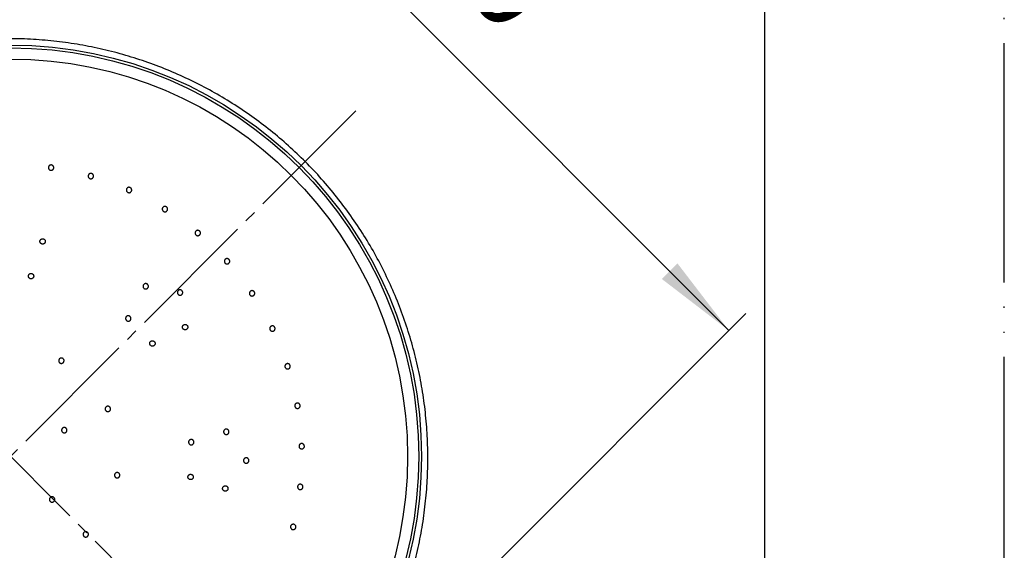
# Model space of a CAD drawing. Units: millimetres. Extents: x 0 to 420, y 0 to 594.
# Drawn here: x 338 to 420, y 344 to 389 of the extents above; entities that cross this region are included whole.
import ezdxf

# ---------------------------------------------------------------- set-up
doc = ezdxf.new("R2010")
doc.units = ezdxf.units.MM
doc.linetypes.add('DASH_CENTER', pattern=[14, 11, -1, 1, -1])
doc.linetypes.add('PHANTOM', pattern=[13, 10, -1, 0, -1, 0, -1])
doc.layers.add('1', color=7, linetype='Continuous')
doc.styles.add('CONVERTER_12', font='txt.shx', dxfattribs={"width": 0.9})
doc.dimstyles.new('ME10_DIM_10', dxfattribs={"dimtxt": 7, "dimasz": 7, "dimexe": 2, "dimexo": 0, "dimgap": 2, "dimtad": 1, "dimdsep": 46, "dimtxsty": 'CONVERTER_12', "dimsah": 1, "dimcen": 0.09, "dimclrd": 2, "dimclre": 2, "dimclrt": 7, "dimadec": 0, "dimazin": 0, "dimtfac": 1, "dimtdec": 4, "dimtix": 1, "dimtmove": 0, "dimatfit": 3, "dimfxl": 1, "dimtolj": 1, "dimtzin": 0, "dimarcsym": 0})

# ---------------------------------------------------------------- blocks, each defined once
blk = doc.blocks.new('88-855-M21', base_point=(-234.704, -159.945))
at = {"color": 7, "linetype": 'Continuous'}
blk.add_circle((336.946, 352.289), 34.343, dxfattribs=at)
blk.add_open_spline([(337.496, 317.144), (337.596, 317.146), (337.796, 317.151), (338.394, 317.169), (339.292, 317.217), (340.893, 317.36), (342.89, 317.643), (345.263, 318.146), (347.596, 318.811), (349.735, 319.585), (351.682, 320.434), (353.446, 321.324), (355.159, 322.313), (356.814, 323.396), (358.405, 324.568), (359.924, 325.826), (361.369, 327.17), (362.737, 328.596), (364.024, 330.097), (365.226, 331.668), (366.337, 333.301), (367.354, 334.994), (368.271, 336.743), (369.088, 338.543), (369.805, 340.389), (370.417, 342.272), (370.923, 344.185), (371.32, 346.12), (371.603, 348.075), (371.776, 350.043), (371.839, 352.021), (371.791, 353.999), (371.633, 355.97), (371.364, 357.925), (370.983, 359.859), (370.493, 361.769), (369.898, 363.651), (369.198, 365.497), (368.397, 367.3), (367.498, 369.051), (366.5, 370.745), (365.408, 372.381), (364.226, 373.955), (362.959, 375.461), (361.611, 376.893), (360.187, 378.245), (358.689, 379.511), (357.121, 380.692), (355.489, 381.785), (353.799, 382.786), (352.058, 383.691), (350.271, 384.496), (348.441, 385.197), (346.573, 385.794), (344.673, 386.288), (342.748, 386.675), (340.808, 386.955), (338.855, 387.126), (336.895, 387.184), (334.932, 387.132), (332.972, 386.971), (331.025, 386.702), (329.099, 386.325), (327.196, 385.841), (325.323, 385.248), (323.482, 384.548), (321.682, 383.747), (319.928, 382.847), (318.23, 381.852), (316.59, 380.763), (315.015, 379.58), (313.506, 378.307), (312.068, 376.951), (310.709, 375.517), (309.432, 374.01), (308.244, 372.435), (307.148, 370.793), (306.145, 369.089), (305.238, 367.33), (304.43, 365.522), (303.728, 363.673), (303.099, 361.697), (302.56, 359.594), (302.154, 357.361), (301.931, 355.103), (301.844, 353.594), (301.801, 352.839)], degree=3, knots=[0, 0, 0, 0, 0.299423, 0.598837, 1.797086, 2.995487, 5.419682, 7.843848, 10.267464, 12.690126, 14.663267, 16.636076, 18.614947, 20.59368, 22.566033, 24.538189, 26.5105, 28.482891, 30.461535, 32.440263, 34.412899, 36.385629, 38.359703, 40.334117, 42.315061, 44.296327, 46.271674, 48.247311, 50.219746, 52.19267, 54.172257, 56.15226, 58.126382, 60.100828, 62.068934, 64.037497, 66.012654, 67.988136, 69.95764, 71.927321, 73.890327, 75.853596, 77.82322, 79.792936, 81.756476, 83.719932, 85.679325, 87.638709, 89.604141, 91.569396, 93.528266, 95.486799, 97.44563, 99.40422, 101.368629, 103.332672, 105.290194, 107.247235, 109.208775, 111.169985, 113.136952, 115.10352, 117.063575, 119.023178, 120.989524, 122.955629, 124.927617, 126.899347, 128.864703, 130.829799, 132.800964, 134.772116, 136.749416, 138.726726, 140.697895, 142.669035, 144.642847, 146.617052, 148.597862, 150.578544, 152.552854, 154.528484, 156.796719, 159.063031, 161.328539, 163.59771, 163.59771, 163.59771, 163.59771], dxfattribs=at)
blk = doc.blocks.new('84-540-D', base_point=(273.679, 415.53))
at = {"color": 7, "linetype": 'Continuous'}
for radius in [34.113, 33.18]:
    blk.add_circle((336.946, 352.289), radius, dxfattribs=at)
for points, knots in [([(340.351, 376.626), (340.366, 376.623), (340.395, 376.617), (340.437, 376.604), (340.474, 376.58), (340.506, 376.549), (340.532, 376.513), (340.549, 376.472), (340.559, 376.429), (340.56, 376.384), (340.552, 376.341), (340.536, 376.299), (340.513, 376.262), (340.482, 376.23), (340.446, 376.204), (340.405, 376.187), (340.362, 376.177), (340.317, 376.176), (340.274, 376.184), (340.232, 376.2), (340.195, 376.223), (340.162, 376.254), (340.137, 376.291), (340.119, 376.331), (340.11, 376.374), (340.108, 376.419), (340.116, 376.463), (340.133, 376.504), (340.156, 376.541), (340.187, 376.574), (340.223, 376.599), (340.264, 376.617), (340.307, 376.624), (340.337, 376.625), (340.351, 376.626)], [0, 0, 0, 0, 0.044301, 0.088028, 0.131954, 0.176271, 0.220422, 0.264459, 0.308581, 0.352667, 0.396709, 0.440828, 0.484953, 0.529, 0.573064, 0.617229, 0.661398, 0.705478, 0.749559, 0.793734, 0.837913, 0.881992, 0.926047, 0.97018, 1.014304, 1.058348, 1.102442, 1.146571, 1.190601, 1.234742, 1.279029, 1.322929, 1.36665, 1.410941, 1.410941, 1.410941, 1.410941]), ([(343.705, 375.915), (343.719, 375.91), (343.747, 375.901), (343.787, 375.881), (343.821, 375.853), (343.848, 375.818), (343.868, 375.778), (343.88, 375.735), (343.884, 375.691), (343.879, 375.647), (343.865, 375.605), (343.843, 375.566), (343.814, 375.532), (343.78, 375.504), (343.74, 375.485), (343.697, 375.473), (343.653, 375.469), (343.609, 375.474), (343.567, 375.488), (343.528, 375.51), (343.494, 375.538), (343.466, 375.573), (343.446, 375.613), (343.435, 375.655), (343.431, 375.7), (343.436, 375.744), (343.45, 375.786), (343.472, 375.825), (343.5, 375.858), (343.535, 375.886), (343.574, 375.907), (343.617, 375.918), (343.662, 375.919), (343.691, 375.917), (343.705, 375.915)], [0, 0, 0, 0, 0.044301, 0.088029, 0.131954, 0.17627, 0.220421, 0.264459, 0.308582, 0.352669, 0.396709, 0.440825, 0.484951, 0.528998, 0.573065, 0.617233, 0.6614, 0.705479, 0.749562, 0.793737, 0.837916, 0.881995, 0.926049, 0.97018, 1.014306, 1.058354, 1.102446, 1.146571, 1.1906, 1.23474, 1.279031, 1.322935, 1.366655, 1.410946, 1.410946, 1.410946, 1.410946]), ([(346.928, 374.744), (346.941, 374.738), (346.967, 374.724), (347.004, 374.7), (347.033, 374.666), (347.056, 374.628), (347.07, 374.586), (347.076, 374.542), (347.073, 374.498), (347.062, 374.455), (347.042, 374.415), (347.015, 374.38), (346.982, 374.35), (346.944, 374.327), (346.902, 374.313), (346.858, 374.307), (346.814, 374.31), (346.771, 374.321), (346.731, 374.341), (346.696, 374.368), (346.666, 374.401), (346.644, 374.439), (346.629, 374.481), (346.623, 374.525), (346.626, 374.569), (346.637, 374.612), (346.657, 374.652), (346.684, 374.687), (346.717, 374.717), (346.755, 374.739), (346.797, 374.754), (346.841, 374.76), (346.885, 374.755), (346.913, 374.748), (346.928, 374.744)], [0, 0, 0, 0, 0.044302, 0.088029, 0.131954, 0.176271, 0.220421, 0.264455, 0.308579, 0.352667, 0.396709, 0.440826, 0.484953, 0.529001, 0.573067, 0.617234, 0.661401, 0.705478, 0.74956, 0.793734, 0.837913, 0.88199, 0.926045, 0.970177, 1.014301, 1.058346, 1.102439, 1.146567, 1.190598, 1.234741, 1.279028, 1.322929, 1.366648, 1.41094, 1.41094, 1.41094, 1.41094]), ([(349.956, 373.137), (349.968, 373.128), (349.992, 373.111), (350.025, 373.082), (350.05, 373.045), (350.066, 373.003), (350.074, 372.96), (350.074, 372.915), (350.065, 372.872), (350.049, 372.831), (350.024, 372.794), (349.992, 372.763), (349.955, 372.738), (349.914, 372.721), (349.87, 372.713), (349.826, 372.713), (349.782, 372.722), (349.741, 372.739), (349.705, 372.764), (349.674, 372.796), (349.649, 372.833), (349.632, 372.874), (349.624, 372.917), (349.624, 372.962), (349.633, 373.005), (349.65, 373.046), (349.675, 373.083), (349.706, 373.114), (349.743, 373.139), (349.784, 373.156), (349.828, 373.164), (349.872, 373.164), (349.915, 373.153), (349.942, 373.142), (349.956, 373.137)], [0, 0, 0, 0, 0.044301, 0.088029, 0.131954, 0.17627, 0.220419, 0.264454, 0.308579, 0.352669, 0.39671, 0.440827, 0.484951, 0.528997, 0.573062, 0.617229, 0.661398, 0.705476, 0.749558, 0.793732, 0.837911, 0.881988, 0.926043, 0.970176, 1.014302, 1.058349, 1.102442, 1.14657, 1.190599, 1.23474, 1.279029, 1.322932, 1.366651, 1.410942, 1.410942, 1.410942, 1.410942]), ([(352.731, 371.123), (352.742, 371.113), (352.763, 371.093), (352.791, 371.059), (352.811, 371.019), (352.821, 370.976), (352.824, 370.931), (352.817, 370.888), (352.802, 370.846), (352.78, 370.807), (352.75, 370.775), (352.714, 370.748), (352.675, 370.729), (352.632, 370.718), (352.587, 370.716), (352.543, 370.722), (352.501, 370.737), (352.463, 370.759), (352.43, 370.789), (352.404, 370.825), (352.385, 370.865), (352.373, 370.908), (352.371, 370.952), (352.378, 370.996), (352.392, 371.038), (352.415, 371.076), (352.445, 371.109), (352.48, 371.135), (352.52, 371.155), (352.563, 371.166), (352.608, 371.168), (352.652, 371.162), (352.692, 371.145), (352.718, 371.13), (352.731, 371.123)], [0, 0, 0, 0, 0.044302, 0.08803, 0.131954, 0.176271, 0.220421, 0.264456, 0.308582, 0.352674, 0.396715, 0.440832, 0.484953, 0.528997, 0.573064, 0.617232, 0.6614, 0.705478, 0.74956, 0.793734, 0.837912, 0.88199, 0.926045, 0.970177, 1.014303, 1.058349, 1.102443, 1.146572, 1.190602, 1.234743, 1.279032, 1.322934, 1.366653, 1.410943, 1.410943, 1.410943, 1.410943]), ([(339.609, 370.463), (339.595, 370.46), (339.566, 370.454), (339.524, 370.44), (339.487, 370.416), (339.455, 370.385), (339.43, 370.348), (339.413, 370.308), (339.403, 370.264), (339.402, 370.22), (339.411, 370.176), (339.427, 370.135), (339.451, 370.098), (339.482, 370.066), (339.519, 370.041), (339.56, 370.024), (339.603, 370.014), (339.648, 370.013), (339.691, 370.022), (339.732, 370.038), (339.77, 370.062), (339.802, 370.093), (339.827, 370.13), (339.844, 370.171), (339.853, 370.214), (339.854, 370.259), (339.846, 370.302), (339.829, 370.343), (339.805, 370.381), (339.774, 370.413), (339.738, 370.438), (339.697, 370.455), (339.653, 370.462), (339.624, 370.463), (339.609, 370.463)], [0, 0, 0, 0, 0.044282, 0.087993, 0.131892, 0.176181, 0.220321, 0.264355, 0.308493, 0.352598, 0.396654, 0.44079, 0.484932, 0.52899, 0.573065, 0.617236, 0.661403, 0.705476, 0.749545, 0.793704, 0.837867, 0.881933, 0.925982, 0.970114, 1.014241, 1.058293, 1.102393, 1.146529, 1.190573, 1.234728, 1.279042, 1.322959, 1.366678, 1.410968, 1.410968, 1.410968, 1.410968]), ([(355.198, 368.743), (355.208, 368.731), (355.226, 368.708), (355.25, 368.671), (355.263, 368.629), (355.268, 368.584), (355.264, 368.54), (355.251, 368.498), (355.231, 368.458), (355.203, 368.423), (355.169, 368.395), (355.13, 368.374), (355.088, 368.36), (355.044, 368.355), (355, 368.359), (354.957, 368.372), (354.917, 368.392), (354.883, 368.42), (354.854, 368.454), (354.833, 368.493), (354.82, 368.535), (354.815, 368.579), (354.819, 368.624), (354.831, 368.666), (354.851, 368.706), (354.879, 368.74), (354.913, 368.769), (354.952, 368.79), (354.994, 368.803), (355.039, 368.808), (355.083, 368.805), (355.125, 368.792), (355.163, 368.77), (355.187, 368.752), (355.198, 368.743)], [0, 0, 0, 0, 0.044302, 0.088031, 0.131955, 0.176269, 0.220422, 0.264461, 0.308581, 0.352666, 0.396709, 0.440829, 0.484951, 0.528996, 0.573065, 0.617234, 0.661401, 0.705478, 0.74956, 0.793734, 0.837912, 0.881991, 0.926047, 0.970181, 1.014307, 1.058353, 1.102444, 1.146569, 1.190599, 1.23474, 1.279029, 1.32293, 1.36665, 1.410941, 1.410941, 1.410941, 1.410941]), ([(338.527, 367.16), (338.54, 367.153), (338.566, 367.138), (338.607, 367.121), (338.65, 367.115), (338.695, 367.117), (338.738, 367.128), (338.778, 367.148), (338.813, 367.174), (338.843, 367.207), (338.866, 367.245), (338.881, 367.287), (338.887, 367.331), (338.884, 367.375), (338.873, 367.418), (338.854, 367.459), (338.828, 367.494), (338.795, 367.524), (338.756, 367.546), (338.715, 367.561), (338.671, 367.567), (338.626, 367.565), (338.583, 367.554), (338.543, 367.535), (338.508, 367.508), (338.478, 367.475), (338.455, 367.437), (338.441, 367.395), (338.434, 367.351), (338.437, 367.307), (338.447, 367.264), (338.467, 367.224), (338.495, 367.19), (338.517, 367.17), (338.527, 367.16)], [0, 0, 0, 0, 0.044298, 0.087971, 0.131882, 0.176269, 0.220469, 0.264475, 0.308551, 0.352684, 0.396788, 0.440875, 0.484967, 0.529063, 0.573158, 0.617256, 0.661359, 0.705465, 0.749576, 0.793689, 0.837803, 0.881918, 0.92603, 0.970135, 1.01423, 1.058337, 1.102463, 1.146528, 1.19052, 1.234704, 1.279074, 1.322971, 1.366635, 1.410928, 1.410928, 1.410928, 1.410928]), ([(348.421, 366.632), (348.429, 366.619), (348.444, 366.594), (348.462, 366.554), (348.47, 366.51), (348.469, 366.466), (348.459, 366.422), (348.441, 366.382), (348.416, 366.345), (348.384, 366.315), (348.347, 366.291), (348.305, 366.275), (348.261, 366.267), (348.217, 366.268), (348.174, 366.278), (348.133, 366.296), (348.097, 366.321), (348.066, 366.353), (348.042, 366.391), (348.026, 366.432), (348.018, 366.476), (348.019, 366.52), (348.029, 366.563), (348.047, 366.604), (348.072, 366.64), (348.104, 366.671), (348.142, 366.695), (348.183, 366.711), (348.227, 366.719), (348.271, 366.718), (348.315, 366.709), (348.355, 366.69), (348.39, 366.663), (348.411, 366.642), (348.421, 366.632)], [0, 0, 0, 0, 0.044283, 0.087996, 0.131891, 0.176178, 0.220321, 0.264357, 0.308491, 0.352594, 0.396653, 0.440791, 0.484931, 0.52899, 0.573064, 0.617233, 0.661401, 0.705473, 0.749544, 0.793704, 0.837865, 0.881928, 0.925977, 0.97011, 1.01424, 1.058296, 1.102393, 1.146525, 1.190571, 1.234727, 1.27904, 1.322957, 1.366676, 1.410967, 1.410967, 1.410967, 1.410967]), ([(351.276, 366.132), (351.285, 366.12), (351.303, 366.097), (351.326, 366.059), (351.339, 366.017), (351.343, 365.972), (351.338, 365.928), (351.325, 365.886), (351.304, 365.847), (351.276, 365.812), (351.242, 365.785), (351.202, 365.764), (351.16, 365.751), (351.116, 365.747), (351.071, 365.751), (351.029, 365.765), (350.99, 365.786), (350.956, 365.814), (350.928, 365.848), (350.907, 365.888), (350.894, 365.93), (350.89, 365.974), (350.895, 366.019), (350.908, 366.061), (350.929, 366.1), (350.957, 366.134), (350.992, 366.162), (351.031, 366.183), (351.073, 366.196), (351.118, 366.2), (351.162, 366.196), (351.204, 366.182), (351.242, 366.159), (351.265, 366.141), (351.276, 366.132)], [0, 0, 0, 0, 0.044204, 0.087847, 0.131829, 0.176199, 0.220348, 0.264386, 0.3085, 0.352584, 0.396638, 0.440767, 0.484893, 0.528938, 0.573001, 0.617161, 0.661327, 0.705402, 0.749476, 0.79364, 0.837795, 0.881852, 0.925897, 0.970023, 1.014151, 1.058204, 1.102288, 1.146402, 1.190444, 1.234596, 1.278971, 1.322961, 1.366614, 1.410827, 1.410827, 1.410827, 1.410827]), ([(357.311, 366.042), (357.318, 366.03), (357.333, 366.005), (357.351, 365.964), (357.359, 365.92), (357.357, 365.876), (357.347, 365.833), (357.329, 365.792), (357.303, 365.756), (357.271, 365.725), (357.233, 365.702), (357.192, 365.687), (357.148, 365.679), (357.104, 365.68), (357.06, 365.69), (357.02, 365.709), (356.984, 365.734), (356.953, 365.766), (356.93, 365.804), (356.914, 365.846), (356.907, 365.89), (356.908, 365.934), (356.918, 365.977), (356.936, 366.018), (356.962, 366.054), (356.994, 366.084), (357.032, 366.108), (357.073, 366.123), (357.117, 366.131), (357.162, 366.13), (357.205, 366.12), (357.245, 366.102), (357.28, 366.074), (357.3, 366.053), (357.311, 366.042)], [0, 0, 0, 0, 0.044301, 0.088029, 0.131955, 0.176272, 0.220424, 0.264462, 0.308586, 0.352674, 0.396714, 0.440829, 0.484951, 0.528996, 0.573065, 0.617234, 0.661401, 0.705479, 0.749561, 0.793735, 0.837916, 0.881996, 0.926052, 0.970184, 1.014306, 1.058349, 1.102442, 1.146568, 1.190601, 1.234744, 1.279032, 1.322933, 1.366653, 1.410944, 1.410944, 1.410944, 1.410944]), ([(346.743, 363.588), (346.729, 363.592), (346.701, 363.601), (346.66, 363.619), (346.626, 363.647), (346.598, 363.681), (346.576, 363.72), (346.563, 363.763), (346.558, 363.807), (346.562, 363.851), (346.575, 363.893), (346.595, 363.933), (346.623, 363.967), (346.657, 363.996), (346.696, 364.017), (346.738, 364.03), (346.783, 364.035), (346.827, 364.031), (346.869, 364.019), (346.909, 363.998), (346.943, 363.97), (346.972, 363.936), (346.993, 363.897), (347.006, 363.855), (347.011, 363.811), (347.007, 363.767), (346.995, 363.724), (346.974, 363.685), (346.946, 363.65), (346.912, 363.622), (346.873, 363.6), (346.831, 363.587), (346.787, 363.584), (346.758, 363.587), (346.743, 363.588)], [0, 0, 0, 0, 0.044299, 0.087972, 0.131884, 0.176272, 0.220473, 0.26448, 0.308555, 0.352687, 0.396791, 0.440876, 0.484966, 0.52906, 0.573156, 0.617254, 0.66136, 0.705468, 0.749577, 0.79369, 0.837804, 0.881917, 0.92603, 0.970137, 1.014233, 1.058342, 1.102469, 1.146532, 1.190526, 1.23471, 1.279081, 1.322978, 1.366642, 1.410934, 1.410934, 1.410934, 1.410934]), ([(351.68, 363.257), (351.668, 363.265), (351.644, 363.281), (351.604, 363.301), (351.561, 363.31), (351.516, 363.31), (351.473, 363.302), (351.431, 363.286), (351.394, 363.261), (351.362, 363.231), (351.337, 363.194), (351.32, 363.153), (351.311, 363.11), (351.31, 363.065), (351.318, 363.022), (351.335, 362.981), (351.359, 362.943), (351.39, 362.911), (351.426, 362.886), (351.467, 362.869), (351.511, 362.86), (351.555, 362.859), (351.599, 362.867), (351.64, 362.884), (351.677, 362.908), (351.709, 362.939), (351.734, 362.975), (351.751, 363.016), (351.761, 363.06), (351.761, 363.104), (351.754, 363.148), (351.737, 363.189), (351.711, 363.225), (351.691, 363.246), (351.68, 363.257)], [0, 0, 0, 0, 0.044283, 0.087997, 0.131891, 0.176176, 0.220319, 0.264357, 0.308491, 0.352594, 0.396652, 0.440789, 0.484929, 0.528988, 0.573063, 0.617234, 0.661401, 0.705475, 0.749545, 0.793704, 0.837866, 0.88193, 0.925981, 0.970115, 1.014245, 1.058301, 1.102399, 1.146533, 1.190577, 1.23473, 1.279043, 1.32296, 1.36668, 1.41097, 1.41097, 1.41097, 1.41097]), ([(359.027, 363.074), (359.032, 363.061), (359.044, 363.034), (359.056, 362.991), (359.058, 362.947), (359.05, 362.903), (359.034, 362.862), (359.01, 362.824), (358.979, 362.792), (358.943, 362.766), (358.903, 362.748), (358.859, 362.738), (358.815, 362.737), (358.771, 362.744), (358.73, 362.76), (358.692, 362.784), (358.66, 362.815), (358.634, 362.851), (358.616, 362.891), (358.607, 362.935), (358.605, 362.979), (358.613, 363.023), (358.629, 363.064), (358.653, 363.102), (358.683, 363.134), (358.719, 363.16), (358.76, 363.178), (358.803, 363.187), (358.847, 363.189), (358.891, 363.181), (358.933, 363.166), (358.97, 363.142), (359.001, 363.11), (359.018, 363.086), (359.027, 363.074)], [0, 0, 0, 0, 0.044302, 0.08803, 0.131955, 0.176272, 0.220424, 0.264462, 0.308584, 0.352671, 0.396712, 0.440829, 0.484952, 0.528998, 0.573066, 0.617235, 0.661402, 0.70548, 0.749563, 0.793738, 0.837915, 0.881991, 0.926047, 0.970181, 1.014306, 1.05835, 1.102444, 1.146571, 1.190602, 1.234744, 1.279033, 1.322934, 1.366654, 1.410945, 1.410945, 1.410945, 1.410945]), ([(348.58, 361.686), (348.584, 361.671), (348.591, 361.643), (348.608, 361.602), (348.635, 361.567), (348.668, 361.537), (348.706, 361.515), (348.748, 361.5), (348.792, 361.493), (348.836, 361.496), (348.879, 361.507), (348.919, 361.526), (348.955, 361.553), (348.985, 361.586), (349.007, 361.624), (349.022, 361.666), (349.028, 361.71), (349.026, 361.754), (349.015, 361.797), (348.996, 361.837), (348.969, 361.873), (348.936, 361.902), (348.898, 361.925), (348.856, 361.94), (348.812, 361.946), (348.768, 361.944), (348.725, 361.932), (348.685, 361.913), (348.649, 361.887), (348.62, 361.854), (348.597, 361.816), (348.582, 361.774), (348.578, 361.73), (348.579, 361.7), (348.58, 361.686)], [0, 0, 0, 0, 0.0443, 0.087973, 0.131885, 0.176273, 0.220473, 0.264479, 0.308556, 0.35269, 0.396795, 0.440881, 0.484973, 0.529068, 0.573162, 0.617259, 0.661362, 0.705468, 0.749577, 0.793689, 0.837803, 0.881917, 0.92603, 0.970136, 1.014234, 1.058344, 1.102472, 1.146537, 1.190528, 1.234711, 1.279079, 1.322975, 1.366639, 1.410932, 1.410932, 1.410932, 1.410932]), ([(341.391, 360.17), (341.383, 360.158), (341.365, 360.135), (341.336, 360.102), (341.298, 360.078), (341.257, 360.062), (341.213, 360.054), (341.169, 360.054), (341.126, 360.064), (341.085, 360.081), (341.048, 360.106), (341.017, 360.138), (340.993, 360.175), (340.976, 360.217), (340.969, 360.26), (340.969, 360.305), (340.979, 360.348), (340.996, 360.389), (341.021, 360.425), (341.053, 360.456), (341.09, 360.48), (341.132, 360.497), (341.175, 360.505), (341.22, 360.504), (341.263, 360.495), (341.304, 360.478), (341.34, 360.452), (341.371, 360.42), (341.395, 360.383), (341.412, 360.342), (341.42, 360.298), (341.419, 360.254), (341.408, 360.211), (341.397, 360.184), (341.391, 360.17)], [0, 0, 0, 0, 0.044269, 0.087971, 0.13187, 0.176167, 0.220311, 0.264352, 0.30849, 0.352595, 0.396661, 0.440803, 0.484948, 0.529003, 0.573063, 0.617213, 0.661364, 0.705421, 0.749475, 0.793623, 0.837772, 0.881831, 0.925885, 0.970028, 1.014168, 1.058233, 1.102338, 1.146473, 1.190517, 1.234665, 1.278964, 1.322862, 1.366565, 1.410836, 1.410836, 1.410836, 1.410836]), ([(360.313, 359.896), (360.317, 359.882), (360.324, 359.854), (360.33, 359.81), (360.326, 359.766), (360.312, 359.723), (360.29, 359.685), (360.261, 359.651), (360.227, 359.623), (360.187, 359.602), (360.145, 359.59), (360.1, 359.587), (360.056, 359.592), (360.014, 359.605), (359.975, 359.627), (359.941, 359.656), (359.914, 359.69), (359.893, 359.73), (359.881, 359.772), (359.878, 359.817), (359.882, 359.861), (359.896, 359.903), (359.917, 359.942), (359.946, 359.976), (359.981, 360.003), (360.02, 360.024), (360.063, 360.036), (360.107, 360.039), (360.151, 360.034), (360.194, 360.021), (360.233, 360), (360.266, 359.971), (360.292, 359.935), (360.306, 359.909), (360.313, 359.896)], [0, 0, 0, 0, 0.044301, 0.088028, 0.131954, 0.176271, 0.220421, 0.264457, 0.308579, 0.352667, 0.396709, 0.440828, 0.484952, 0.528998, 0.573065, 0.617233, 0.6614, 0.705477, 0.749558, 0.793731, 0.837911, 0.88199, 0.926046, 0.970178, 1.014303, 1.058348, 1.10244, 1.146565, 1.190596, 1.234738, 1.279027, 1.322929, 1.366648, 1.41094, 1.41094, 1.41094, 1.41094]), ([(345.175, 356.052), (345.161, 356.047), (345.133, 356.038), (345.09, 356.029), (345.045, 356.032), (345.002, 356.043), (344.962, 356.062), (344.927, 356.089), (344.897, 356.122), (344.874, 356.16), (344.86, 356.202), (344.854, 356.246), (344.856, 356.29), (344.867, 356.333), (344.886, 356.373), (344.913, 356.409), (344.946, 356.438), (344.984, 356.461), (345.026, 356.476), (345.07, 356.482), (345.114, 356.48), (345.157, 356.469), (345.197, 356.45), (345.232, 356.423), (345.262, 356.39), (345.285, 356.352), (345.3, 356.31), (345.306, 356.266), (345.303, 356.222), (345.293, 356.179), (345.274, 356.138), (345.247, 356.103), (345.212, 356.075), (345.188, 356.06), (345.175, 356.052)], [0, 0, 0, 0, 0.044273, 0.087979, 0.131875, 0.176171, 0.220316, 0.264359, 0.308495, 0.352601, 0.396666, 0.440807, 0.484952, 0.529009, 0.573071, 0.617224, 0.66137, 0.705423, 0.74948, 0.793629, 0.837777, 0.881836, 0.925892, 0.970037, 1.014177, 1.058243, 1.102348, 1.146483, 1.190525, 1.23467, 1.27897, 1.32287, 1.36657, 1.410839, 1.410839, 1.410839, 1.410839]), ([(361.144, 356.57), (361.146, 356.555), (361.15, 356.526), (361.15, 356.482), (361.139, 356.439), (361.119, 356.399), (361.092, 356.364), (361.059, 356.334), (361.021, 356.312), (360.979, 356.297), (360.935, 356.291), (360.891, 356.293), (360.848, 356.304), (360.808, 356.323), (360.772, 356.35), (360.743, 356.383), (360.72, 356.422), (360.705, 356.463), (360.699, 356.507), (360.702, 356.552), (360.713, 356.595), (360.732, 356.635), (360.759, 356.67), (360.792, 356.7), (360.83, 356.722), (360.872, 356.737), (360.916, 356.743), (360.96, 356.741), (361.003, 356.73), (361.044, 356.71), (361.079, 356.684), (361.109, 356.651), (361.129, 356.611), (361.139, 356.584), (361.144, 356.57)], [0, 0, 0, 0, 0.044302, 0.088031, 0.131956, 0.176273, 0.220422, 0.264457, 0.308582, 0.352671, 0.396711, 0.440827, 0.484951, 0.528997, 0.573065, 0.617233, 0.6614, 0.705478, 0.74956, 0.793733, 0.837911, 0.881989, 0.926046, 0.970179, 1.014302, 1.058346, 1.102441, 1.14657, 1.190599, 1.23474, 1.279029, 1.32293, 1.366649, 1.41094, 1.41094, 1.41094, 1.41094]), ([(341.645, 354.573), (341.649, 354.559), (341.658, 354.531), (341.666, 354.488), (341.663, 354.443), (341.652, 354.4), (341.632, 354.361), (341.604, 354.326), (341.571, 354.296), (341.533, 354.274), (341.491, 354.26), (341.447, 354.254), (341.402, 354.257), (341.359, 354.268), (341.32, 354.288), (341.285, 354.315), (341.255, 354.349), (341.233, 354.387), (341.219, 354.429), (341.213, 354.473), (341.216, 354.518), (341.228, 354.561), (341.247, 354.6), (341.275, 354.635), (341.308, 354.665), (341.346, 354.687), (341.388, 354.701), (341.432, 354.707), (341.477, 354.704), (341.52, 354.692), (341.56, 354.673), (341.595, 354.646), (341.622, 354.611), (341.637, 354.586), (341.645, 354.573)], [0, 0, 0, 0, 0.044274, 0.08798, 0.13188, 0.176176, 0.220324, 0.264368, 0.308508, 0.352615, 0.396676, 0.440813, 0.484958, 0.529015, 0.573076, 0.617229, 0.661379, 0.705438, 0.749495, 0.793645, 0.837797, 0.881858, 0.925919, 0.970066, 1.014204, 1.058266, 1.102368, 1.146502, 1.190547, 1.234696, 1.278996, 1.322897, 1.366601, 1.410874, 1.410874, 1.410874, 1.410874]), ([(355.202, 354.316), (355.199, 354.302), (355.192, 354.273), (355.176, 354.232), (355.151, 354.195), (355.119, 354.165), (355.081, 354.141), (355.04, 354.125), (354.996, 354.117), (354.952, 354.118), (354.908, 354.128), (354.868, 354.146), (354.831, 354.171), (354.801, 354.203), (354.777, 354.241), (354.761, 354.282), (354.753, 354.326), (354.754, 354.37), (354.764, 354.414), (354.782, 354.454), (354.807, 354.491), (354.839, 354.522), (354.877, 354.545), (354.918, 354.561), (354.962, 354.569), (355.006, 354.568), (355.049, 354.558), (355.09, 354.54), (355.126, 354.515), (355.157, 354.483), (355.181, 354.446), (355.197, 354.404), (355.202, 354.36), (355.202, 354.331), (355.202, 354.316)], [0, 0, 0, 0, 0.044283, 0.087996, 0.13189, 0.176175, 0.22032, 0.264359, 0.308494, 0.352597, 0.396655, 0.440791, 0.484932, 0.528991, 0.573066, 0.617237, 0.661403, 0.705475, 0.749546, 0.793707, 0.837867, 0.88193, 0.925983, 0.970119, 1.014246, 1.058299, 1.102397, 1.146531, 1.190576, 1.234731, 1.279043, 1.322959, 1.36668, 1.410971, 1.410971, 1.410971, 1.410971]), ([(351.863, 353.35), (351.856, 353.364), (351.842, 353.389), (351.827, 353.431), (351.822, 353.475), (351.826, 353.519), (351.839, 353.562), (351.859, 353.601), (351.887, 353.636), (351.921, 353.664), (351.96, 353.686), (352.003, 353.699), (352.047, 353.704), (352.091, 353.7), (352.134, 353.687), (352.173, 353.667), (352.207, 353.639), (352.236, 353.605), (352.257, 353.566), (352.271, 353.524), (352.275, 353.479), (352.271, 353.435), (352.259, 353.393), (352.238, 353.353), (352.21, 353.319), (352.176, 353.29), (352.137, 353.269), (352.095, 353.256), (352.051, 353.251), (352.007, 353.255), (351.964, 353.267), (351.925, 353.287), (351.892, 353.317), (351.873, 353.339), (351.863, 353.35)], [0, 0, 0, 0, 0.044299, 0.087972, 0.131884, 0.176272, 0.220473, 0.26448, 0.308556, 0.352687, 0.39679, 0.440875, 0.484967, 0.529063, 0.573159, 0.617258, 0.661361, 0.705467, 0.749578, 0.793692, 0.837806, 0.881919, 0.926032, 0.97014, 1.014237, 1.058346, 1.10247, 1.146532, 1.190524, 1.234708, 1.279078, 1.322976, 1.366641, 1.410935, 1.410935, 1.410935, 1.410935]), ([(361.505, 353.161), (361.504, 353.146), (361.504, 353.116), (361.498, 353.073), (361.481, 353.031), (361.456, 352.995), (361.424, 352.963), (361.387, 352.939), (361.347, 352.922), (361.303, 352.913), (361.259, 352.913), (361.215, 352.922), (361.174, 352.939), (361.137, 352.963), (361.106, 352.995), (361.081, 353.032), (361.064, 353.073), (361.055, 353.116), (361.055, 353.161), (361.064, 353.204), (361.081, 353.245), (361.106, 353.282), (361.137, 353.313), (361.174, 353.338), (361.215, 353.355), (361.258, 353.364), (361.303, 353.364), (361.346, 353.355), (361.387, 353.338), (361.424, 353.314), (361.456, 353.282), (361.481, 353.245), (361.495, 353.204), (361.501, 353.175), (361.505, 353.161)], [0, 0, 0, 0, 0.044302, 0.08803, 0.131954, 0.176268, 0.22042, 0.264459, 0.308583, 0.352671, 0.39671, 0.440826, 0.48495, 0.528996, 0.573063, 0.617232, 0.6614, 0.705477, 0.749557, 0.79373, 0.83791, 0.88199, 0.926044, 0.970176, 1.0143, 1.058346, 1.10244, 1.146567, 1.190597, 1.234738, 1.279028, 1.322929, 1.366649, 1.410941, 1.410941, 1.410941, 1.410941]), ([(356.868, 351.944), (356.866, 351.929), (356.862, 351.9), (356.852, 351.857), (356.831, 351.818), (356.802, 351.784), (356.767, 351.756), (356.728, 351.735), (356.686, 351.723), (356.642, 351.718), (356.597, 351.723), (356.555, 351.736), (356.516, 351.757), (356.482, 351.785), (356.454, 351.82), (356.433, 351.859), (356.42, 351.902), (356.416, 351.946), (356.421, 351.99), (356.434, 352.032), (356.455, 352.071), (356.483, 352.106), (356.518, 352.134), (356.557, 352.154), (356.599, 352.167), (356.644, 352.171), (356.688, 352.167), (356.73, 352.154), (356.769, 352.132), (356.804, 352.104), (356.832, 352.07), (356.852, 352.031), (356.863, 351.988), (356.866, 351.958), (356.868, 351.944)], [0, 0, 0, 0, 0.044205, 0.087849, 0.131829, 0.176198, 0.220347, 0.264386, 0.308501, 0.352587, 0.396642, 0.440771, 0.484898, 0.528943, 0.573004, 0.617163, 0.661328, 0.705403, 0.749477, 0.793644, 0.837799, 0.881856, 0.9259, 0.970027, 1.014157, 1.058212, 1.102296, 1.14641, 1.190451, 1.234601, 1.278976, 1.322967, 1.366619, 1.410831, 1.410831, 1.410831, 1.410831]), ([(345.815, 350.496), (345.801, 350.501), (345.773, 350.51), (345.733, 350.528), (345.699, 350.556), (345.67, 350.59), (345.649, 350.629), (345.636, 350.672), (345.632, 350.716), (345.636, 350.76), (345.648, 350.803), (345.669, 350.842), (345.697, 350.876), (345.731, 350.905), (345.77, 350.926), (345.813, 350.939), (345.857, 350.943), (345.901, 350.94), (345.944, 350.927), (345.983, 350.906), (346.017, 350.878), (346.046, 350.844), (346.067, 350.805), (346.08, 350.762), (346.084, 350.718), (346.081, 350.674), (346.068, 350.632), (346.047, 350.592), (346.019, 350.558), (345.985, 350.529), (345.946, 350.508), (345.904, 350.495), (345.859, 350.493), (345.83, 350.495), (345.815, 350.496)], [0, 0, 0, 0, 0.044272, 0.087976, 0.131874, 0.176172, 0.220316, 0.264358, 0.308494, 0.3526, 0.396664, 0.440803, 0.484949, 0.529007, 0.573068, 0.617219, 0.661368, 0.705424, 0.749479, 0.793626, 0.837776, 0.881835, 0.92589, 0.970033, 1.014174, 1.058239, 1.102343, 1.146478, 1.190522, 1.234669, 1.27897, 1.322871, 1.36657, 1.410839, 1.410839, 1.410839, 1.410839]), ([(351.817, 350.707), (351.81, 350.694), (351.795, 350.668), (351.778, 350.628), (351.772, 350.584), (351.774, 350.539), (351.785, 350.496), (351.805, 350.456), (351.831, 350.421), (351.864, 350.391), (351.902, 350.368), (351.944, 350.354), (351.988, 350.347), (352.032, 350.35), (352.075, 350.361), (352.116, 350.38), (352.151, 350.407), (352.181, 350.44), (352.203, 350.478), (352.218, 350.52), (352.224, 350.564), (352.222, 350.608), (352.211, 350.651), (352.192, 350.691), (352.165, 350.726), (352.132, 350.756), (352.094, 350.779), (352.052, 350.793), (352.008, 350.8), (351.964, 350.797), (351.921, 350.787), (351.881, 350.768), (351.847, 350.739), (351.827, 350.718), (351.817, 350.707)], [0, 0, 0, 0, 0.044296, 0.087967, 0.13188, 0.176268, 0.220467, 0.264474, 0.30855, 0.352682, 0.396787, 0.440874, 0.484966, 0.529062, 0.573158, 0.617256, 0.661358, 0.705463, 0.749572, 0.793684, 0.837798, 0.881912, 0.926026, 0.970132, 1.014228, 1.058336, 1.102463, 1.146526, 1.190518, 1.234701, 1.279072, 1.32297, 1.366637, 1.410932, 1.410932, 1.410932, 1.410932]), ([(355.12, 349.625), (355.117, 349.64), (355.111, 349.668), (355.097, 349.71), (355.073, 349.748), (355.042, 349.779), (355.005, 349.804), (354.965, 349.822), (354.921, 349.831), (354.877, 349.832), (354.833, 349.823), (354.792, 349.807), (354.755, 349.783), (354.723, 349.752), (354.698, 349.715), (354.681, 349.674), (354.671, 349.631), (354.67, 349.586), (354.679, 349.543), (354.695, 349.502), (354.719, 349.464), (354.75, 349.432), (354.787, 349.408), (354.828, 349.39), (354.871, 349.381), (354.916, 349.38), (354.959, 349.388), (355, 349.405), (355.038, 349.429), (355.07, 349.46), (355.095, 349.496), (355.112, 349.537), (355.119, 349.581), (355.12, 349.61), (355.12, 349.625)], [0, 0, 0, 0, 0.044284, 0.087998, 0.131893, 0.176179, 0.220323, 0.264361, 0.308495, 0.352598, 0.396655, 0.440791, 0.484933, 0.528993, 0.573069, 0.617241, 0.661406, 0.705478, 0.749547, 0.793706, 0.837868, 0.881933, 0.925983, 0.970117, 1.014244, 1.058296, 1.102396, 1.146532, 1.190578, 1.234733, 1.279043, 1.322958, 1.366678, 1.410969, 1.410969, 1.410969, 1.410969]), ([(361.387, 349.734), (361.385, 349.72), (361.38, 349.691), (361.368, 349.648), (361.345, 349.61), (361.316, 349.577), (361.28, 349.55), (361.24, 349.531), (361.197, 349.52), (361.153, 349.517), (361.109, 349.523), (361.067, 349.538), (361.029, 349.56), (360.996, 349.59), (360.969, 349.625), (360.95, 349.665), (360.938, 349.708), (360.936, 349.753), (360.942, 349.797), (360.957, 349.838), (360.979, 349.877), (361.009, 349.91), (361.044, 349.937), (361.084, 349.956), (361.127, 349.967), (361.172, 349.97), (361.215, 349.963), (361.257, 349.949), (361.296, 349.926), (361.329, 349.897), (361.356, 349.862), (361.375, 349.821), (361.384, 349.778), (361.386, 349.749), (361.387, 349.734)], [0, 0, 0, 0, 0.044301, 0.088029, 0.131952, 0.176267, 0.220419, 0.264457, 0.308581, 0.352669, 0.396709, 0.440826, 0.48495, 0.528996, 0.573063, 0.617232, 0.661399, 0.705476, 0.749558, 0.793733, 0.837911, 0.881988, 0.926044, 0.970176, 1.0143, 1.058346, 1.102438, 1.146565, 1.190596, 1.234738, 1.279026, 1.322928, 1.366649, 1.410942, 1.410942, 1.410942, 1.410942]), ([(340.57, 348.525), (340.558, 348.517), (340.534, 348.5), (340.496, 348.479), (340.453, 348.468), (340.408, 348.466), (340.364, 348.472), (340.322, 348.487), (340.284, 348.51), (340.251, 348.539), (340.225, 348.575), (340.206, 348.615), (340.195, 348.658), (340.192, 348.703), (340.199, 348.747), (340.214, 348.788), (340.237, 348.826), (340.266, 348.86), (340.302, 348.886), (340.342, 348.905), (340.385, 348.916), (340.43, 348.918), (340.473, 348.912), (340.515, 348.897), (340.553, 348.874), (340.587, 348.844), (340.613, 348.809), (340.632, 348.768), (340.643, 348.725), (340.645, 348.681), (340.639, 348.637), (340.624, 348.595), (340.599, 348.559), (340.58, 348.537), (340.57, 348.525)], [0, 0, 0, 0, 0.044288, 0.088008, 0.131897, 0.176184, 0.220371, 0.264454, 0.308563, 0.35264, 0.39675, 0.440936, 0.485025, 0.529028, 0.573151, 0.617366, 0.66145, 0.705442, 0.749539, 0.79373, 0.837832, 0.881843, 0.925947, 0.970139, 1.014221, 1.058227, 1.102403, 1.146612, 1.190592, 1.234676, 1.279056, 1.323036, 1.366676, 1.410883, 1.410883, 1.410883, 1.410883]), ([(360.794, 346.357), (360.789, 346.343), (360.781, 346.315), (360.763, 346.275), (360.735, 346.24), (360.701, 346.211), (360.662, 346.19), (360.62, 346.177), (360.576, 346.171), (360.532, 346.175), (360.489, 346.187), (360.45, 346.208), (360.415, 346.235), (360.386, 346.269), (360.365, 346.308), (360.351, 346.35), (360.346, 346.394), (360.349, 346.439), (360.362, 346.481), (360.382, 346.521), (360.41, 346.555), (360.443, 346.584), (360.482, 346.606), (360.525, 346.619), (360.569, 346.624), (360.613, 346.621), (360.656, 346.608), (360.695, 346.588), (360.73, 346.56), (360.759, 346.527), (360.78, 346.488), (360.794, 346.446), (360.796, 346.401), (360.795, 346.372), (360.794, 346.357)], [0, 0, 0, 0, 0.044304, 0.088035, 0.131959, 0.176275, 0.220422, 0.264457, 0.308581, 0.35267, 0.396709, 0.440826, 0.48495, 0.528996, 0.573064, 0.617233, 0.661401, 0.705479, 0.749562, 0.793736, 0.837914, 0.881992, 0.926047, 0.97018, 1.014304, 1.058349, 1.102442, 1.146569, 1.190599, 1.23474, 1.279028, 1.322928, 1.366648, 1.410939, 1.410939, 1.410939, 1.410939]), ([(343.068, 345.625), (343.059, 345.637), (343.042, 345.66), (343.02, 345.699), (343.008, 345.742), (343.006, 345.786), (343.012, 345.83), (343.026, 345.872), (343.048, 345.911), (343.077, 345.944), (343.113, 345.971), (343.153, 345.99), (343.196, 346.002), (343.24, 346.005), (343.284, 345.999), (343.326, 345.985), (343.364, 345.962), (343.398, 345.933), (343.425, 345.898), (343.444, 345.858), (343.456, 345.815), (343.459, 345.771), (343.453, 345.727), (343.438, 345.685), (343.416, 345.646), (343.387, 345.613), (343.352, 345.586), (343.312, 345.567), (343.269, 345.555), (343.225, 345.552), (343.18, 345.558), (343.139, 345.572), (343.102, 345.596), (343.079, 345.615), (343.068, 345.625)], [0, 0, 0, 0, 0.044284, 0.088, 0.131887, 0.176173, 0.220353, 0.26443, 0.30853, 0.352599, 0.396666, 0.440809, 0.484953, 0.529008, 0.573068, 0.617218, 0.661366, 0.705422, 0.749487, 0.793645, 0.837783, 0.881831, 0.925922, 0.970101, 1.014209, 1.058242, 1.102347, 1.146482, 1.190526, 1.234673, 1.278973, 1.322872, 1.366573, 1.410843, 1.410843, 1.410843, 1.410843])]:
    blk.add_open_spline(points, degree=3, knots=knots, dxfattribs=at)
blk = doc.blocks.new('S3253-80-CD', base_point=(125.29, 252.632))
for name, p in [('88-855-M21', (-234.704, -159.945)), ('84-540-D', (273.679, 415.53))]:
    blk.add_blockref(name, p)
blk = doc.blocks.new('開示A4')
at = {"layer": '1', "color": 4, "linetype": 'PHANTOM'}
blk.add_line((210, 0), (210, 297), dxfattribs=at)
at = {"layer": '1', "color": 7, "linetype": 'Continuous'}
blk.add_line((200, 148.5), (200, 287), dxfattribs=at)
blk = doc.blocks.new('*D20')
at = {"layer": '1', "color": 2, "linetype": 'Continuous'}
for p, q in [((312.189, 377.045), (348.88, 413.736)), ((347.466, 412.321), (396.98, 362.807)), ((361.703, 327.531), (398.394, 364.222))]:
    blk.add_line(p, q, dxfattribs=at)
at = {"layer": '1', "color": 2}
for points in [[(353.067, 408.023), (351.764, 406.72), (347.466, 412.321)], [(391.378, 367.105), (392.682, 368.409), (396.98, 362.807)]]:
    blk.add_solid(points, dxfattribs=at)
at = {"layer": '1', "color": 7, "insert": (369.367, 393.248), "char_height": 7, "attachment_point": 7, "rotation": 315, "line_spacing_factor": 0.60024, "style": 'CONVERTER_12'}
blk.add_mtext('70', dxfattribs=at)

msp = doc.modelspace()

# ---------------------------------------------------------------- linework, layer by layer
at = {"layer": '1', "color": 2, "linetype": 'DASH_CENTER'}
for p, q in [((365.81, 381.153), (206.954, 222.297)), ((361.703, 327.531), (312.189, 377.045))]:
    msp.add_line(p, q, dxfattribs=at)

# ---------------------------------------------------------------- block references
at = {"layer": '1', "xscale": 2, "yscale": 2, "zscale": 2}
msp.add_blockref('開示A4', (0, 0), dxfattribs=at)
at = {"layer": '1'}
msp.add_blockref('S3253-80-CD', (125.29, 252.632), dxfattribs=at)

# ---------------------------------------------------------------- dimensions: what is measured, and where the dimension line sits
dim = msp.add_aligned_dim(p1=(361.703, 327.531), p2=(312.189, 377.045), distance=-49.889, text='70', dimstyle='ME10_DIM_10', dxfattribs=at)
dim.commit()
dim.dimension.update_dxf_attribs({"geometry": '*D20', "text_midpoint": (375.554, 392.011), "text_rotation": -45})

doc.saveas('drawing.dxf')
